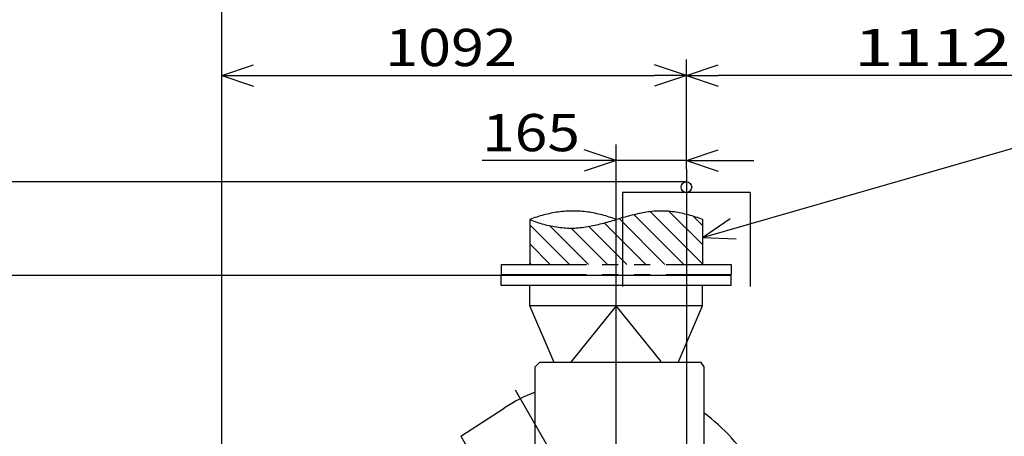
# Model space of a CAD drawing. Extents: x -288 to 372, y -185 to 281.
# Drawn here: x -216 to -123, y 97 to 137 of the extents above; entities that cross this region are included whole.
import ezdxf

# ---------------------------------------------------------------- set-up
doc = ezdxf.new("R2010")
doc.units = 0
doc.linetypes.add('CENTER', pattern=[17.5, 13, -1.5, 1.5, -1.5])
doc.linetypes.add('PHANTOM', pattern=[15.5, 8, -1.5, 1.5, -1.5, 1.5, -1.5])
doc.layers.get('0').update_dxf_attribs({"linetype": 'CONTINUOUS'})
doc.layers.get('DEFPOINTS').update_dxf_attribs({"linetype": 'CONTINUOUS'})
doc.layers.add('1', color=7, linetype='CONTINUOUS')
doc.styles.get("Standard").update_dxf_attribs({"font": 'txt', "bigfont": 'BIGFONT'})
doc.dimstyles.new('DIMSTYLE39', dxfattribs={"dimtxt": 4, "dimasz": 1, "dimexe": 2.54, "dimexo": 0, "dimgap": 2, "dimtad": 1, "dimzin": 0, "dimblk1": 'OPEN30', "dimblk2": 'OPEN30', "dimsah": 1, "dimcen": 0.09, "dimazin": 3, "dimtfac": 1, "dimtmove": 0, "dimatfit": 3, "dimtvp": 1})
doc.dimstyles.new('DIMSTYLE46', dxfattribs={"dimtxt": 4, "dimasz": 1, "dimexe": 2.54, "dimexo": 0, "dimgap": 2, "dimtad": 1, "dimzin": 0, "dimblk1": 'OPEN30', "dimblk2": 'OPEN30', "dimsah": 1, "dimcen": 0.09, "dimazin": 3, "dimtfac": 1, "dimtmove": 0, "dimatfit": 3, "dimtvp": 1})
doc.dimstyles.new('DIMSTYLE47', dxfattribs={"dimtxt": 4, "dimasz": 1, "dimexe": 2.54, "dimexo": 0, "dimgap": 2, "dimtad": 1, "dimzin": 0, "dimblk1": 'OPEN30', "dimblk2": 'OPEN30', "dimsah": 1, "dimcen": 0.09, "dimazin": 3, "dimtfac": 1, "dimtmove": 0, "dimatfit": 3, "dimtvp": 1})
doc.dimstyles.new('DIMSTYLE48', dxfattribs={"dimtxt": 4, "dimasz": 1, "dimexe": 2.54, "dimexo": 0, "dimgap": 2, "dimtad": 1, "dimzin": 0, "dimblk1": 'OPEN30', "dimblk2": 'OPEN30', "dimsah": 1, "dimcen": 0.09, "dimazin": 3, "dimtfac": 1, "dimtmove": 0, "dimatfit": 3, "dimtvp": 1})
doc.dimstyles.new('DIMSTYLE49', dxfattribs={"dimtxt": 4, "dimasz": 1, "dimexe": 2.54, "dimexo": 0, "dimgap": 2, "dimtad": 1, "dimzin": 0, "dimblk1": 'OPEN30', "dimblk2": 'OPEN30', "dimsah": 1, "dimcen": 0.09, "dimazin": 3, "dimtfac": 1, "dimtmove": 0, "dimatfit": 3, "dimtvp": 1})
doc.dimstyles.new('DIMSTYLE56', dxfattribs={"dimtxt": 4, "dimasz": 1, "dimexe": 2.54, "dimexo": 0, "dimgap": 2, "dimtad": 1, "dimzin": 0, "dimblk1": 'OPEN30', "dimblk2": 'OPEN30', "dimsah": 1, "dimcen": 0.09, "dimazin": 3, "dimtfac": 1, "dimtmove": 0, "dimatfit": 3, "dimtvp": 1})
doc.dimstyles.new('DIMSTYLE57', dxfattribs={"dimtxt": 4, "dimasz": 1, "dimexe": 2.54, "dimexo": 0, "dimgap": 2, "dimtad": 1, "dimzin": 0, "dimblk1": 'OPEN30', "dimblk2": 'OPEN30', "dimsah": 1, "dimcen": 0.09, "dimazin": 3, "dimtfac": 1, "dimtmove": 0, "dimatfit": 3, "dimtvp": 1})

# ---------------------------------------------------------------- blocks, each defined once
blk = doc.blocks.new('KOZU0157')
at = {"color": 7, "linetype": 'CONTINUOUS'}
for p, q in [((-151.398, 113.695), (-156.292, 118.589)), ((-151.398, 115.491), (-154.525, 118.617)), ((-154.936, 113.64), (-159.23, 117.934)), ((-153.14, 113.64), (-157.809, 118.309)), ((-151.398, 117.287), (-152.269, 118.158)), ((-163.916, 113.64), (-167.638, 117.363)), ((-162.12, 113.64), (-165.752, 117.272)), ((-160.324, 113.64), (-163.732, 117.048)), ((-158.528, 113.64), (-162.091, 117.204)), ((-156.732, 113.64), (-160.631, 117.539)), ((-165.712, 113.64), (-167.638, 115.566)), ((-167.508, 113.64), (-167.638, 113.77))]:
    blk.add_line(p, q, dxfattribs=at)
blk = doc.blocks.new('_OPEN30')
at = {"color": 0, "linetype": 'BYBLOCK'}
for q in [(-3, 1), (-3, -1), (-3, 0)]:
    blk.add_line((0, 0), q, dxfattribs=at)
blk = doc.blocks.new('*D39')
at = {"color": 7, "linetype": 'CONTINUOUS'}
for p, q in [((-152.918, 121.4), (-242.222, 121.4)), ((-240.722, 7), (-240.722, 118.4)), ((-194.04, 4), (-242.222, 4))]:
    blk.add_line(p, q, dxfattribs=at)
at = {"layer": 'DEFPOINTS', "color": 7, "linetype": 'CONTINUOUS'}
for p in [(-240.722, 121.4), (-152.918, 121.4), (-194.04, 4)]:
    blk.add_point(p, dxfattribs=at)
at = {"color": 7, "linetype": 'CONTINUOUS'}
for p, rotation in [((-240.722, 121.4), 90.00000000000018), ((-240.722, 4), 270.0000000000005)]:
    blk.add_blockref('_OPEN30', p, dxfattribs=dict(at, rotation=rotation))
for s, height, width, p in [('ピストン分解高さ\u3000２７７３', 3.5, 0.843284, (-249.472, 40.456)), ('ＯＶＥＲＨＡＵＬ\u3000ＳＰＡＣＥ', 2.625, 0.843068, (-245.534, 40.456)), ('ＦＯＲ\u3000ＰＩＳＴＯＮ', 2.625, 0.844199, (-241.597, 40.456))]:
    blk.add_text(s, height=height, rotation=90, dxfattribs=dict(at, width=width)).set_placement(p)
blk = doc.blocks.new('*D46')
at = {"color": 7, "linetype": 'CONTINUOUS'}
for p, q in [((-170.318, 112.6), (-222.222, 112.6)), ((-220.722, 109.6), (-220.722, 7)), ((-168.773, 4), (-222.222, 4))]:
    blk.add_line(p, q, dxfattribs=at)
at = {"layer": 'DEFPOINTS', "color": 7, "linetype": 'CONTINUOUS'}
for p in [(-170.318, 112.6), (-220.722, 4), (-168.773, 4)]:
    blk.add_point(p, dxfattribs=at)
at = {"color": 7, "linetype": 'CONTINUOUS'}
for p, rotation in [((-220.722, 112.6), 90.00000000000018), ((-220.722, 4), 270.0000000000005)]:
    blk.add_blockref('_OPEN30', p, dxfattribs=dict(at, rotation=rotation))
at = {"color": 7, "linetype": 'CONTINUOUS', "width": 1.11}
blk.add_text('2715', height=3.5, rotation=90, dxfattribs=at).set_placement((-221.597, 51.825))
blk = doc.blocks.new('*D47')
at = {"color": 7, "linetype": 'CONTINUOUS'}
for p, q in [((-170.318, 112.6), (-232.18, 112.6)), ((-230.68, -26.4), (-230.68, 109.6)), ((-152.918, -29.4), (-232.18, -29.4))]:
    blk.add_line(p, q, dxfattribs=at)
at = {"layer": 'DEFPOINTS', "color": 7, "linetype": 'CONTINUOUS'}
for p in [(-230.68, 112.6), (-170.318, 112.6), (-152.918, -29.4)]:
    blk.add_point(p, dxfattribs=at)
at = {"color": 7, "linetype": 'CONTINUOUS'}
for p, rotation in [((-230.68, 112.6), 90.00000000000018), ((-230.68, -29.4), 270.0000000000005)]:
    blk.add_blockref('_OPEN30', p, dxfattribs=dict(at, rotation=rotation))
at = {"color": 7, "linetype": 'CONTINUOUS', "width": 1.040625}
blk.add_text('3550', height=3.5, rotation=90, dxfattribs=at).set_placement((-231.555, 35.125))
blk = doc.blocks.new('*D48')
at = {"color": 7, "linetype": 'CONTINUOUS'}
for p, q in [((-159.518, 117.715), (-159.518, 124.9)), ((-159.518, 123.4), (-172.123, 123.4)), ((-162.518, 123.4), (-165.868, 123.4)), ((-152.918, 123.4), (-159.518, 123.4)), ((-149.918, 123.4), (-146.568, 123.4))]:
    blk.add_line(p, q, dxfattribs=at)
at = {"layer": 'DEFPOINTS', "color": 7, "linetype": 'CONTINUOUS'}
for p in [(-159.518, 123.4), (-159.518, 117.715), (-152.918, 112.6)]:
    blk.add_point(p, dxfattribs=at)
at = {"color": 7, "linetype": 'CONTINUOUS'}
blk.add_blockref('_OPEN30', (-159.518, 123.4), dxfattribs=at)
at = {"color": 7, "linetype": 'CONTINUOUS', "rotation": 180}
blk.add_blockref('_OPEN30', (-152.918, 123.4), dxfattribs=at)
at = {"color": 7, "linetype": 'CONTINUOUS', "width": 1.157143}
blk.add_text('165', height=3.5, dxfattribs=at).set_placement((-172.123, 124.275))
blk = doc.blocks.new('*D49')
at = {"color": 7, "linetype": 'CONTINUOUS'}
blk.add_line((-193.598, 131.4), (-155.918, 131.4), dxfattribs=at)
at = {"layer": 'DEFPOINTS', "color": 7, "linetype": 'CONTINUOUS'}
for p in [(-152.918, 134.614), (-152.918, 131.4), (-196.598, 34.28)]:
    blk.add_point(p, dxfattribs=at)
at = {"color": 7, "linetype": 'CONTINUOUS', "rotation": 180.0000000000004}
blk.add_blockref('_OPEN30', (-196.598, 131.4), dxfattribs=at)
at = {"color": 7, "linetype": 'CONTINUOUS'}
blk.add_blockref('_OPEN30', (-152.918, 131.4), dxfattribs=at)
at = {"color": 7, "linetype": 'CONTINUOUS', "width": 1.168421}
blk.add_text('1092', height=3.5, dxfattribs=at).set_placement((-181.233, 132.275))
blk = doc.blocks.new('KOZU0134')
at = {"color": 7, "linetype": 'CONTINUOUS'}
for q in [(45.047, 12.973), (2.606, 1.791), (3.16, -0.131)]:
    blk.add_line((0, 0), q, dxfattribs=at)
blk = doc.blocks.new('*D56')
at = {"color": 7, "linetype": 'CONTINUOUS'}
for p, q in [((-152.918, 122.575), (-152.918, 132.9)), ((-111.441, 131.4), (-149.918, 131.4))]:
    blk.add_line(p, q, dxfattribs=at)
at = {"layer": 'DEFPOINTS', "color": 7, "linetype": 'CONTINUOUS'}
for p in [(-152.918, 131.4), (-152.918, 122.575), (-108.441, 5.609)]:
    blk.add_point(p, dxfattribs=at)
at = {"color": 7, "linetype": 'CONTINUOUS', "rotation": 180.0000000000004}
blk.add_blockref('_OPEN30', (-152.918, 131.4), dxfattribs=at)
at = {"color": 7, "linetype": 'CONTINUOUS'}
blk.add_blockref('_OPEN30', (-108.441, 131.4), dxfattribs=at)
at = {"color": 7, "linetype": 'CONTINUOUS', "width": 1.3875}
blk.add_text('1112', height=3.5, dxfattribs=at).set_placement((-137.155, 132.275))
blk = doc.blocks.new('*D57')
at = {"color": 7, "linetype": 'CONTINUOUS'}
for p, q in [((-196.598, 34), (-196.598, 140.9)), ((-108.441, 5.609), (-108.441, 140.9)), ((-111.441, 139.4), (-193.598, 139.4))]:
    blk.add_line(p, q, dxfattribs=at)
at = {"layer": 'DEFPOINTS', "color": 7, "linetype": 'CONTINUOUS'}
for p in [(-196.598, 139.4), (-196.598, 34), (-108.441, 5.609)]:
    blk.add_point(p, dxfattribs=at)
at = {"color": 7, "linetype": 'CONTINUOUS', "rotation": 180.0000000000004}
blk.add_blockref('_OPEN30', (-196.598, 139.4), dxfattribs=at)
at = {"color": 7, "linetype": 'CONTINUOUS'}
blk.add_blockref('_OPEN30', (-108.441, 139.4), dxfattribs=at)
at = {"color": 7, "linetype": 'CONTINUOUS', "width": 1.057143}
blk.add_text('2204', height=3.5, dxfattribs=at).set_placement((-158.995, 140.275))

msp = doc.modelspace()

# ---------------------------------------------------------------- linework, layer by layer
at = {"layer": '1', "color": 7, "linetype": 'CONTINUOUS'}
for p, q in [((-159.518, 75.338), (-159.518, 122.338)), ((-152.918, 122.575), (-152.918, -31.692)), ((-148.718, 112.6), (-170.318, 112.6)), ((-170.318, 111.64), (-170.318, 112.6)), ((-148.718, 111.64), (-148.718, 112.6)), ((-148.718, 111.64), (-170.318, 111.64)), ((-167.638, 109.74), (-167.638, 111.64)), ((-151.398, 109.74), (-151.398, 111.64)), ((-151.398, 109.74), (-167.638, 109.74)), ((-165.35, 104.4), (-167.638, 109.74)), ((-159.518, 109.74), (-163.82, 104.4)), ((-155.292, 104.492), (-159.518, 109.74)), ((-153.687, 104.4), (-151.398, 109.74)), ((-167.118, 104), (-166.718, 104.4)), ((-167.118, 90), (-167.118, 104)), ((-151.538, 104.4), (-166.718, 104.4)), ((-151.256, 104), (-151.538, 104.4)), ((-151.256, 94.414), (-151.256, 104)), ((-169.003, 101.827), (-153.708, 75.337)), ((-174.116, 97.483), (-170.041, 100.129)), ((-174.116, 97.483), (-172.054, 93.913))]:
    msp.add_line(p, q, dxfattribs=at)
at = {"layer": '1', "color": 7, "linetype": 'CENTER'}
for p, q in [((-158.918, 120.4), (-158.918, 111.56)), ((-146.918, 120.4), (-158.918, 120.4)), ((-146.918, 120.4), (-146.918, 111.56))]:
    msp.add_line(p, q, dxfattribs=at)
at = {"layer": '1', "color": 7, "linetype": 'PHANTOM'}
for p, q in [((-167.638, 117.849), (-167.638, 113.64)), ((-151.398, 117.849), (-151.398, 113.64)), ((-170.318, 113.64), (-148.718, 113.64)), ((-170.318, 113.64), (-170.318, 112.68)), ((-148.718, 113.64), (-148.718, 112.68)), ((-170.318, 112.68), (-148.718, 112.68))]:
    msp.add_line(p, q, dxfattribs=at)
for points in [[(-151.398, 117.849, 0.059504), (-154.069, 118.566, 0.079643), (-156.829, 118.513, 0.027972), (-159.518, 117.849, -0.027974), (-162.208, 117.186, -0.079643), (-164.968, 117.133, -0.059502), (-167.638, 117.849)], [(-167.638, 117.849, -0.060034), (-164.961, 118.555, -0.06857), (-162.195, 118.555, -0.060034), (-159.518, 117.849)]]:
    msp.add_lwpolyline(points, format="xyb", dxfattribs=at)
at = {"layer": '1', "color": 7, "linetype": 'CONTINUOUS'}
msp.add_circle((-152.918, 120.9), 0.5, dxfattribs=at)
for start, end in [(111.62607, 122.99998), (29.99999, 54.05285)]:
    msp.add_arc((-161, 86.207), 16.6, start, end, dxfattribs=at)

# ---------------------------------------------------------------- block references
for name, p in [('KOZU0134', (-151.398, 116.155)), ('KOZU0157', (0, 0))]:
    msp.add_blockref(name, p, dxfattribs=at)

# ---------------------------------------------------------------- dimensions: what is measured, and where the dimension line sits
for base, p1, p2, dimstyle, picture, middle in [((-196.598, 139.4), (-108.441, 5.609), (-196.598, 34), 'DIMSTYLE57', '*D57', (-152.52, 139.4)), ((-152.918, 131.4), (-196.598, 34.28), (-152.918, 134.614), 'DIMSTYLE49', '*D49', (-174.758, 131.4)), ((-152.918, 131.4), (-108.441, 5.609), (-152.918, 122.575), 'DIMSTYLE56', '*D56', (-130.68, 131.4)), ((-159.518, 123.4), (-152.918, 112.6), (-159.518, 117.715), 'DIMSTYLE48', '*D48', (-167.398, 123.4))]:
    dim = msp.add_linear_dim(base=base, p1=p1, p2=p2, dimstyle=dimstyle, dxfattribs=at)
    dim.commit()
    dim.dimension.update_dxf_attribs({"geometry": picture, "text_midpoint": middle})
for base, p1, p2, dimstyle, picture, middle in [((-240.722, 121.4), (-194.04, 4), (-152.918, 121.4), 'DIMSTYLE39', '*D39', (-240.722, 62.7)), ((-230.68, 112.6), (-152.918, -29.4), (-170.318, 112.6), 'DIMSTYLE47', '*D47', (-230.68, 41.6)), ((-220.722, 4), (-170.318, 112.6), (-168.773, 4), 'DIMSTYLE46', '*D46', (-220.722, 58.3))]:
    dim = msp.add_linear_dim(base=base, p1=p1, p2=p2, angle=90, dimstyle=dimstyle, dxfattribs=at)
    dim.commit()
    dim.dimension.update_dxf_attribs({"geometry": picture, "text_midpoint": middle})

doc.saveas('drawing.dxf')
